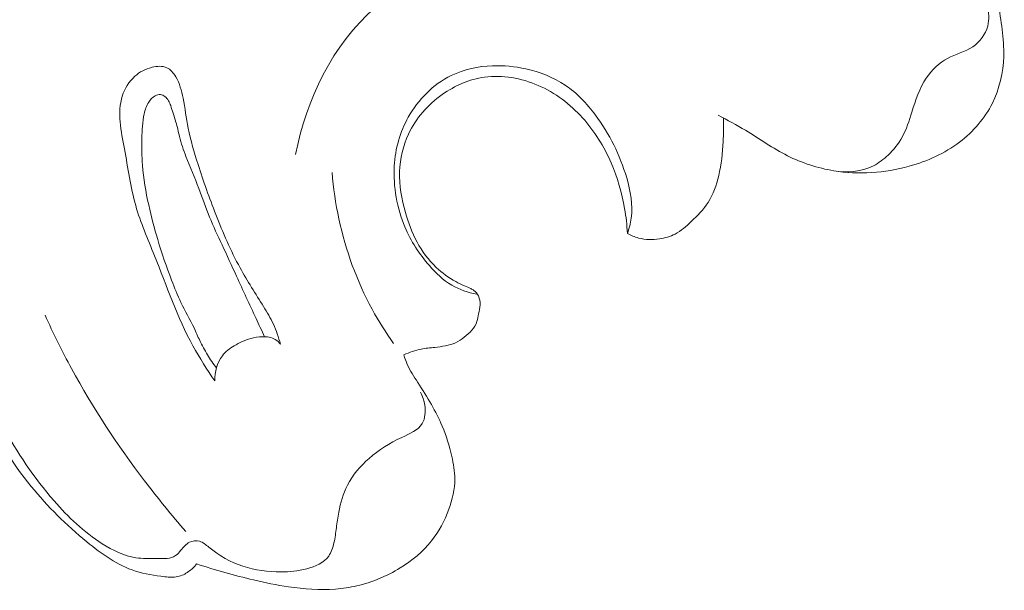
# Model space of a CAD drawing. Units: centimetres. Extents: x 789 to 1319, y -295 to 118.
# Drawn here: x 893 to 897, y -85 to -83 of the extents above; entities that cross this region are included whole.
import ezdxf

# ---------------------------------------------------------------- set-up
doc = ezdxf.new("R2010")
doc.units = ezdxf.units.CM
doc.header["$MEASUREMENT"] = 0
doc.layers.add('layer 1', color=7, linetype='Continuous')

msp = doc.modelspace()

# ---------------------------------------------------------------- linework, layer by layer
at = {"layer": 'layer 1', "color": 250, "lineweight": 20}
for points, knots in [([(896.90235, -82.34775), (896.90607, -82.37768), (896.90993, -82.40778), (896.91472, -82.43746), (896.91472, -82.43746), (896.92219, -82.48325), (896.93194, -82.52821), (896.9386, -82.57491), (896.9386, -82.57491), (896.94235, -82.60144), (896.9451, -82.62852), (896.93859, -82.65413), (896.93859, -82.65413), (896.93061, -82.68542), (896.90858, -82.71452), (896.88148, -82.73318), (896.88148, -82.73318), (896.85188, -82.75345), (896.8161, -82.76118), (896.78467, -82.77797), (896.78467, -82.77797), (896.75214, -82.79532), (896.7243, -82.82236), (896.70367, -82.85308), (896.70367, -82.85308), (896.67716, -82.89254), (896.66251, -82.93809), (896.64816, -82.98358), (896.64816, -82.98358), (896.63782, -83.01664), (896.62758, -83.04969), (896.611, -83.07968), (896.611, -83.07968), (896.59711, -83.10494), (896.57862, -83.12799), (896.55751, -83.14814), (896.55751, -83.14814), (896.54059, -83.16425), (896.52184, -83.17863), (896.50098, -83.18919), (896.50098, -83.18919), (896.45536, -83.21212), (896.39951, -83.21688), (896.34931, -83.20834)], [0, 0, 0, 0, 0.0833333, 0.0833333, 0.0833333, 0.0833333, 0.1666667, 0.1666667, 0.1666667, 0.1666667, 0.25, 0.25, 0.25, 0.25, 0.3333333, 0.3333333, 0.3333333, 0.3333333, 0.4166667, 0.4166667, 0.4166667, 0.4166667, 0.5, 0.5, 0.5, 0.5, 0.5833333, 0.5833333, 0.5833333, 0.5833333, 0.6666667, 0.6666667, 0.6666667, 0.6666667, 0.75, 0.75, 0.75, 0.75, 0.8333333, 0.8333333, 0.8333333, 0.8333333, 1, 1, 1, 1]), ([(895.85135, -82.54031), (895.7201, -82.47666), (895.57928, -82.43246), (895.43488, -82.40571), (895.43488, -82.40571), (895.29875, -82.38054), (895.15952, -82.37086), (895.02241, -82.3922), (895.02241, -82.3922), (894.86638, -82.41647), (894.71312, -82.48083), (894.59364, -82.584), (894.59364, -82.584), (894.43055, -82.72462), (894.33018, -82.9374), (894.29018, -83.14632)], [0, 0, 0, 0, 0.2, 0.2, 0.2, 0.2, 0.4, 0.4, 0.4, 0.4, 0.6, 0.6, 0.6, 0.6, 1, 1, 1, 1]), ([(896.9521, -82.41889), (896.96208, -82.46708), (896.9697, -82.51571), (896.97782, -82.56433), (896.97782, -82.56433), (896.98941, -82.63288), (897.00207, -82.70159), (896.99972, -82.77109), (896.99972, -82.77109), (896.99774, -82.8324), (896.98398, -82.89427), (896.95647, -82.94946), (896.95647, -82.94946), (896.92745, -83.00787), (896.88302, -83.05865), (896.83101, -83.09834), (896.83101, -83.09834), (896.7739, -83.14178), (896.70766, -83.17182), (896.63834, -83.19119), (896.63834, -83.19119), (896.54453, -83.21743), (896.4451, -83.22413), (896.34931, -83.20834), (896.34931, -83.20834), (896.28774, -83.19811), (896.22764, -83.17871), (896.17234, -83.15071), (896.17234, -83.15071), (896.11659, -83.12252), (896.0656, -83.08562), (896.0119, -83.05346), (896.0119, -83.05346), (895.97784, -83.03299), (895.94254, -83.01434), (895.90735, -82.99567)], [0, 0, 0, 0, 0.1, 0.1, 0.1, 0.1, 0.2, 0.2, 0.2, 0.2, 0.3, 0.3, 0.3, 0.3, 0.4, 0.4, 0.4, 0.4, 0.5, 0.5, 0.5, 0.5, 0.6, 0.6, 0.6, 0.6, 0.7, 0.7, 0.7, 0.7, 0.8, 0.8, 0.8, 0.8, 1, 1, 1, 1]), ([(892.90138, -82.8239), (892.91301, -82.7813), (892.93206, -82.74058), (892.95743, -82.70374), (892.95743, -82.70374), (892.98448, -82.66436), (893.01889, -82.62934), (893.06022, -82.60606), (893.06022, -82.60606), (893.13349, -82.56465), (893.22871, -82.56015), (893.31061, -82.57842)], [0, 0, 0, 0, 0.25, 0.25, 0.25, 0.25, 0.5, 0.5, 0.5, 0.5, 1, 1, 1, 1]), ([(893.98139, -84.01322), (893.95116, -83.9698), (893.92232, -83.92524), (893.89707, -83.87893), (893.89707, -83.87893), (893.83714, -83.76939), (893.7972, -83.65042), (893.75028, -83.53367), (893.75028, -83.53367), (893.72456, -83.46972), (893.69676, -83.40655), (893.67824, -83.34134), (893.67824, -83.34134), (893.65815, -83.27106), (893.64893, -83.19858), (893.63503, -83.12399), (893.63503, -83.12399), (893.62243, -83.05599), (893.60601, -82.98609), (893.62696, -82.92205), (893.62696, -82.92205), (893.63624, -82.89374), (893.65278, -82.86663), (893.67495, -82.84664), (893.67495, -82.84664), (893.69328, -82.83), (893.71565, -82.81838), (893.7407, -82.8122), (893.7407, -82.8122), (893.75973, -82.8075), (893.7803, -82.80594), (893.79695, -82.8136), (893.79695, -82.8136), (893.81131, -82.82024), (893.82263, -82.83375), (893.83129, -82.84817), (893.83129, -82.84817), (893.84671, -82.87366), (893.85369, -82.90171), (893.8593, -82.93007), (893.8593, -82.93007), (893.86685, -82.96815), (893.87166, -83.00686), (893.8793, -83.04491), (893.8793, -83.04491), (893.88862, -83.09202), (893.90215, -83.13826), (893.91674, -83.18416), (893.91674, -83.18416), (893.93735, -83.24868), (893.9602, -83.31217), (893.98479, -83.37526), (893.98479, -83.37526), (894.0121, -83.44521), (894.04161, -83.51445), (894.07775, -83.58001), (894.07775, -83.58001), (894.10556, -83.63076), (894.13737, -83.67926), (894.16775, -83.7287), (894.16775, -83.7287), (894.18117, -83.75044), (894.19425, -83.77246), (894.20503, -83.79563), (894.20503, -83.79563), (894.21644, -83.8202), (894.22516, -83.846), (894.23181, -83.87217)], [0, 0, 0, 0, 0.0555556, 0.0555556, 0.0555556, 0.0555556, 0.1111111, 0.1111111, 0.1111111, 0.1111111, 0.1666667, 0.1666667, 0.1666667, 0.1666667, 0.2222222, 0.2222222, 0.2222222, 0.2222222, 0.2777778, 0.2777778, 0.2777778, 0.2777778, 0.3333333, 0.3333333, 0.3333333, 0.3333333, 0.3888889, 0.3888889, 0.3888889, 0.3888889, 0.4444444, 0.4444444, 0.4444444, 0.4444444, 0.5, 0.5, 0.5, 0.5, 0.5555556, 0.5555556, 0.5555556, 0.5555556, 0.6111111, 0.6111111, 0.6111111, 0.6111111, 0.6666667, 0.6666667, 0.6666667, 0.6666667, 0.7222222, 0.7222222, 0.7222222, 0.7222222, 0.7777778, 0.7777778, 0.7777778, 0.7777778, 0.8333333, 0.8333333, 0.8333333, 0.8333333, 0.8888889, 0.8888889, 0.8888889, 0.8888889, 1, 1, 1, 1]), ([(895.55971, -83.44821), (895.56648, -83.42951), (895.57182, -83.40991), (895.57456, -83.39019), (895.57456, -83.39019), (895.58171, -83.33887), (895.57172, -83.28617), (895.55699, -83.23559), (895.55699, -83.23559), (895.53141, -83.1482), (895.49137, -83.06712), (895.43716, -82.99485), (895.43716, -82.99485), (895.40453, -82.95126), (895.36678, -82.91081), (895.32186, -82.88063), (895.32186, -82.88063), (895.27677, -82.85018), (895.2245, -82.83), (895.17106, -82.8181), (895.17106, -82.8181), (895.12922, -82.80886), (895.08668, -82.80461), (895.04385, -82.80626), (895.04385, -82.80626), (894.98943, -82.80834), (894.93464, -82.81994), (894.88566, -82.84386), (894.88566, -82.84386), (894.81665, -82.87751), (894.75921, -82.9355), (894.72133, -83.00313), (894.72133, -83.00313), (894.6895, -83.06003), (894.67156, -83.12379), (894.6677, -83.18985), (894.6677, -83.18985), (894.66307, -83.26952), (894.67883, -83.3526), (894.70855, -83.42364), (894.70855, -83.42364), (894.7315, -83.4787), (894.76288, -83.52667), (894.80191, -83.57135), (894.80191, -83.57135), (894.82683, -83.59978), (894.85495, -83.62696), (894.88799, -83.64654), (894.88799, -83.64654), (894.917, -83.66376), (894.94986, -83.67497), (894.98308, -83.68106)], [0, 0, 0, 0, 0.0714286, 0.0714286, 0.0714286, 0.0714286, 0.1428571, 0.1428571, 0.1428571, 0.1428571, 0.2142857, 0.2142857, 0.2142857, 0.2142857, 0.2857143, 0.2857143, 0.2857143, 0.2857143, 0.3571429, 0.3571429, 0.3571429, 0.3571429, 0.4285714, 0.4285714, 0.4285714, 0.4285714, 0.5, 0.5, 0.5, 0.5, 0.5714286, 0.5714286, 0.5714286, 0.5714286, 0.6428571, 0.6428571, 0.6428571, 0.6428571, 0.7142857, 0.7142857, 0.7142857, 0.7142857, 0.7857143, 0.7857143, 0.7857143, 0.7857143, 0.8571429, 0.8571429, 0.8571429, 0.8571429, 1, 1, 1, 1]), ([(895.55971, -83.44821), (895.55814, -83.41645), (895.55452, -83.38475), (895.54921, -83.35324), (895.54921, -83.35324), (895.53887, -83.29323), (895.52196, -83.23412), (895.49755, -83.17807), (895.49755, -83.17807), (895.47025, -83.11529), (895.43377, -83.05628), (895.38777, -83.00541), (895.38777, -83.00541), (895.34065, -82.95326), (895.28348, -82.90959), (895.21827, -82.88131), (895.21827, -82.88131), (895.15404, -82.85332), (895.08197, -82.84027), (895.01324, -82.84975), (895.01324, -82.84975), (894.95519, -82.8579), (894.8995, -82.88212), (894.85106, -82.91638), (894.85106, -82.91638), (894.79603, -82.95544), (894.75034, -83.00743), (894.72205, -83.06772), (894.72205, -83.06772), (894.701, -83.11259), (894.68953, -83.16213), (894.68806, -83.21142), (894.68806, -83.21142), (894.68648, -83.26423), (894.69633, -83.31676), (894.71067, -83.36784), (894.71067, -83.36784), (894.72171, -83.40727), (894.7355, -83.44575), (894.75483, -83.48153), (894.75483, -83.48153), (894.77402, -83.51713), (894.79873, -83.55002), (894.8281, -83.57814), (894.8281, -83.57814), (894.85048, -83.59956), (894.87551, -83.61821), (894.90275, -83.63267), (894.90275, -83.63267), (894.91373, -83.63845), (894.92509, -83.64363), (894.93659, -83.64857), (894.93659, -83.64857), (894.94468, -83.65205), (894.95284, -83.6554), (894.96067, -83.65954), (894.96067, -83.65954), (894.96476, -83.66168), (894.96869, -83.66406), (894.9724, -83.6668), (894.9724, -83.6668), (894.97962, -83.67231), (894.98587, -83.67939), (894.98992, -83.68759), (894.98992, -83.68759), (894.99501, -83.69812), (894.99658, -83.71028), (894.9959, -83.72203), (894.9959, -83.72203), (894.99528, -83.73356), (894.99262, -83.74475), (894.9905, -83.75601), (894.9905, -83.75601), (894.98869, -83.76597), (894.98722, -83.77606), (894.98404, -83.78541), (894.98404, -83.78541), (894.9759, -83.80976), (894.95641, -83.82985), (894.9355, -83.84596), (894.9355, -83.84596), (894.92489, -83.85426), (894.91393, -83.8615), (894.90193, -83.86683), (894.90193, -83.86683), (894.89001, -83.87214), (894.87705, -83.87554), (894.86402, -83.87824), (894.86402, -83.87824), (894.85021, -83.88111), (894.8364, -83.88307), (894.82249, -83.88463), (894.82249, -83.88463), (894.80528, -83.88654), (894.78792, -83.88777), (894.771, -83.89096), (894.771, -83.89096), (894.74799, -83.89533), (894.72567, -83.90356), (894.70448, -83.91357)], [0, 0, 0, 0, 0.0384615, 0.0384615, 0.0384615, 0.0384615, 0.0769231, 0.0769231, 0.0769231, 0.0769231, 0.1153846, 0.1153846, 0.1153846, 0.1153846, 0.1538462, 0.1538462, 0.1538462, 0.1538462, 0.1923077, 0.1923077, 0.1923077, 0.1923077, 0.2307692, 0.2307692, 0.2307692, 0.2307692, 0.2692308, 0.2692308, 0.2692308, 0.2692308, 0.3076923, 0.3076923, 0.3076923, 0.3076923, 0.3461538, 0.3461538, 0.3461538, 0.3461538, 0.3846154, 0.3846154, 0.3846154, 0.3846154, 0.4230769, 0.4230769, 0.4230769, 0.4230769, 0.4615385, 0.4615385, 0.4615385, 0.4615385, 0.5, 0.5, 0.5, 0.5, 0.5384615, 0.5384615, 0.5384615, 0.5384615, 0.5769231, 0.5769231, 0.5769231, 0.5769231, 0.6153846, 0.6153846, 0.6153846, 0.6153846, 0.6538462, 0.6538462, 0.6538462, 0.6538462, 0.6923077, 0.6923077, 0.6923077, 0.6923077, 0.7307692, 0.7307692, 0.7307692, 0.7307692, 0.7692308, 0.7692308, 0.7692308, 0.7692308, 0.8076923, 0.8076923, 0.8076923, 0.8076923, 0.8461538, 0.8461538, 0.8461538, 0.8461538, 0.8846154, 0.8846154, 0.8846154, 0.8846154, 0.9230769, 0.9230769, 0.9230769, 0.9230769, 1, 1, 1, 1]), ([(894.76767, -84.05551), (894.77609, -84.07111), (894.78158, -84.08781), (894.7843, -84.10586), (894.7843, -84.10586), (894.78788, -84.13028), (894.78627, -84.15713), (894.77465, -84.17663), (894.77465, -84.17663), (894.75924, -84.20235), (894.72647, -84.21514), (894.6963, -84.22938), (894.6963, -84.22938), (894.64878, -84.25162), (894.60809, -84.27721), (894.57107, -84.30986), (894.57107, -84.30986), (894.53825, -84.33887), (894.50836, -84.37347), (894.48823, -84.41259), (894.48823, -84.41259), (894.47167, -84.44493), (894.46168, -84.48038), (894.45503, -84.51609), (894.45503, -84.51609), (894.45146, -84.53579), (894.44886, -84.55569), (894.44624, -84.57548), (894.44624, -84.57548), (894.44378, -84.59462), (894.44131, -84.61376), (894.43691, -84.63294), (894.43691, -84.63294), (894.43277, -84.65104), (894.4271, -84.66917), (894.41667, -84.68358), (894.41667, -84.68358), (894.39819, -84.70939), (894.36494, -84.72362), (894.33247, -84.73234), (894.33247, -84.73234), (894.29931, -84.74121), (894.26697, -84.74426), (894.23415, -84.74433), (894.23415, -84.74433), (894.18512, -84.74444), (894.135, -84.73804), (894.08837, -84.72272), (894.08837, -84.72272), (894.04118, -84.70722), (893.99773, -84.68255), (893.95821, -84.64999), (893.95821, -84.64999), (893.94683, -84.64071), (893.93581, -84.63073), (893.92225, -84.62708), (893.92225, -84.62708), (893.9101, -84.62383), (893.89601, -84.62544), (893.88455, -84.63095), (893.88455, -84.63095), (893.87087, -84.63749), (893.86104, -84.64961), (893.85119, -84.66163), (893.85119, -84.66163), (893.84484, -84.66925), (893.83847, -84.67677), (893.83085, -84.68201), (893.83085, -84.68201), (893.81208, -84.69496), (893.78559, -84.69358), (893.76061, -84.69338), (893.76061, -84.69338), (893.7318, -84.69304), (893.70487, -84.69422), (893.67838, -84.69017), (893.67838, -84.69017), (893.63373, -84.68342), (893.59034, -84.66171), (893.55054, -84.6364), (893.55054, -84.6364), (893.47938, -84.59123), (893.41964, -84.53419), (893.36563, -84.47214), (893.36563, -84.47214), (893.2894, -84.38452), (893.22447, -84.2867), (893.16838, -84.18449), (893.16838, -84.18449), (893.12194, -84.09965), (893.0817, -84.01185), (893.04682, -83.92199), (893.04682, -83.92199), (893.02015, -83.85301), (892.99661, -83.78291), (892.97774, -83.71132), (892.97774, -83.71132), (892.95068, -83.60816), (892.93317, -83.50188), (892.9306, -83.39544), (892.9306, -83.39544), (892.92879, -83.32217), (892.93405, -83.24882), (892.93164, -83.17559), (892.93164, -83.17559), (892.92835, -83.0767), (892.91108, -82.97816), (892.88836, -82.8818)], [0, 0, 0, 0, 0.0357143, 0.0357143, 0.0357143, 0.0357143, 0.0714286, 0.0714286, 0.0714286, 0.0714286, 0.1071429, 0.1071429, 0.1071429, 0.1071429, 0.1428571, 0.1428571, 0.1428571, 0.1428571, 0.1785714, 0.1785714, 0.1785714, 0.1785714, 0.2142857, 0.2142857, 0.2142857, 0.2142857, 0.25, 0.25, 0.25, 0.25, 0.2857143, 0.2857143, 0.2857143, 0.2857143, 0.3214286, 0.3214286, 0.3214286, 0.3214286, 0.3571429, 0.3571429, 0.3571429, 0.3571429, 0.3928571, 0.3928571, 0.3928571, 0.3928571, 0.4285714, 0.4285714, 0.4285714, 0.4285714, 0.4642857, 0.4642857, 0.4642857, 0.4642857, 0.5, 0.5, 0.5, 0.5, 0.5357143, 0.5357143, 0.5357143, 0.5357143, 0.5714286, 0.5714286, 0.5714286, 0.5714286, 0.6071429, 0.6071429, 0.6071429, 0.6071429, 0.6428571, 0.6428571, 0.6428571, 0.6428571, 0.6785714, 0.6785714, 0.6785714, 0.6785714, 0.7142857, 0.7142857, 0.7142857, 0.7142857, 0.75, 0.75, 0.75, 0.75, 0.7857143, 0.7857143, 0.7857143, 0.7857143, 0.8214286, 0.8214286, 0.8214286, 0.8214286, 0.8571429, 0.8571429, 0.8571429, 0.8571429, 0.8928571, 0.8928571, 0.8928571, 0.8928571, 0.9285714, 0.9285714, 0.9285714, 0.9285714, 1, 1, 1, 1]), ([(894.17171, -83.84385), (894.16062, -83.82065), (894.14962, -83.79742), (894.13872, -83.77418), (894.13872, -83.77418), (894.11356, -83.72025), (894.08897, -83.66609), (894.06421, -83.61207), (894.06421, -83.61207), (894.04571, -83.5719), (894.02722, -83.53173), (894.00855, -83.4917), (894.00855, -83.4917), (893.99217, -83.45668), (893.97559, -83.42171), (893.96116, -83.38584), (893.96116, -83.38584), (893.9466, -83.34979), (893.93408, -83.31285), (893.92005, -83.27647), (893.92005, -83.27647), (893.90424, -83.23548), (893.88623, -83.19519), (893.87069, -83.15403), (893.87069, -83.15403), (893.86107, -83.12875), (893.8524, -83.10314), (893.84577, -83.07706), (893.84577, -83.07706), (893.84113, -83.05874), (893.83747, -83.04019), (893.83216, -83.02202), (893.83216, -83.02202), (893.82866, -83.0104), (893.82458, -82.99893), (893.82098, -82.98734), (893.82098, -82.98734), (893.81808, -82.97785), (893.81547, -82.96829), (893.81219, -82.95899), (893.81219, -82.95899), (893.80974, -82.95237), (893.80702, -82.94592), (893.8035, -82.93996), (893.8035, -82.93996), (893.79999, -82.93409), (893.79585, -82.92858), (893.79032, -82.92421), (893.79032, -82.92421), (893.7853, -82.92024), (893.77917, -82.91724), (893.77278, -82.91666), (893.77278, -82.91666), (893.76605, -82.91595), (893.75905, -82.91808), (893.75292, -82.92134), (893.75292, -82.92134), (893.74239, -82.92685), (893.73427, -82.93569), (893.72802, -82.94555), (893.72802, -82.94555), (893.71938, -82.95924), (893.71424, -82.97479), (893.71058, -82.99052), (893.71058, -82.99052), (893.70353, -83.02139), (893.70253, -83.05312), (893.70202, -83.08475), (893.70202, -83.08475), (893.70139, -83.11896), (893.70158, -83.15319), (893.70408, -83.1872), (893.70408, -83.1872), (893.70777, -83.23838), (893.71702, -83.2892), (893.72808, -83.3394), (893.72808, -83.3394), (893.73786, -83.38404), (893.74927, -83.42821), (893.76231, -83.47189), (893.76231, -83.47189), (893.77801, -83.52441), (893.79622, -83.57625), (893.81576, -83.62767), (893.81576, -83.62767), (893.82673, -83.65654), (893.83806, -83.68523), (893.85155, -83.71301), (893.85155, -83.71301), (893.86753, -83.74586), (893.88638, -83.77733), (893.9019, -83.81039), (893.9019, -83.81039), (893.90925, -83.82624), (893.91596, -83.84245), (893.92331, -83.85831), (893.92331, -83.85831), (893.93204, -83.87702), (893.94179, -83.8953), (893.95263, -83.91292), (893.95263, -83.91292), (893.96329, -83.93026), (893.97494, -83.94697), (893.98748, -83.96307)], [0, 0, 0, 0, 0.037037, 0.037037, 0.037037, 0.037037, 0.0740741, 0.0740741, 0.0740741, 0.0740741, 0.1111111, 0.1111111, 0.1111111, 0.1111111, 0.1481481, 0.1481481, 0.1481481, 0.1481481, 0.1851852, 0.1851852, 0.1851852, 0.1851852, 0.2222222, 0.2222222, 0.2222222, 0.2222222, 0.2592593, 0.2592593, 0.2592593, 0.2592593, 0.2962963, 0.2962963, 0.2962963, 0.2962963, 0.3333333, 0.3333333, 0.3333333, 0.3333333, 0.3703704, 0.3703704, 0.3703704, 0.3703704, 0.4074074, 0.4074074, 0.4074074, 0.4074074, 0.4444444, 0.4444444, 0.4444444, 0.4444444, 0.4814815, 0.4814815, 0.4814815, 0.4814815, 0.5185185, 0.5185185, 0.5185185, 0.5185185, 0.5555556, 0.5555556, 0.5555556, 0.5555556, 0.5925926, 0.5925926, 0.5925926, 0.5925926, 0.6296296, 0.6296296, 0.6296296, 0.6296296, 0.6666667, 0.6666667, 0.6666667, 0.6666667, 0.7037037, 0.7037037, 0.7037037, 0.7037037, 0.7407407, 0.7407407, 0.7407407, 0.7407407, 0.7777778, 0.7777778, 0.7777778, 0.7777778, 0.8148148, 0.8148148, 0.8148148, 0.8148148, 0.8518519, 0.8518519, 0.8518519, 0.8518519, 0.8888889, 0.8888889, 0.8888889, 0.8888889, 0.9259259, 0.9259259, 0.9259259, 0.9259259, 1, 1, 1, 1]), ([(895.92748, -83.00642), (895.92846, -83.03647), (895.9278, -83.06659), (895.92623, -83.09671), (895.92623, -83.09671), (895.92377, -83.14038), (895.91935, -83.18398), (895.90924, -83.22695), (895.90924, -83.22695), (895.90067, -83.2632), (895.88819, -83.29902), (895.86831, -83.32987), (895.86831, -83.32987), (895.85091, -83.35677), (895.82802, -83.3799), (895.80441, -83.40258), (895.80441, -83.40258), (895.78513, -83.42088), (895.76546, -83.43886), (895.74235, -83.45075), (895.74235, -83.45075), (895.7241, -83.46019), (895.70372, -83.46571), (895.6829, -83.46887), (895.6829, -83.46887), (895.65602, -83.47291), (895.62849, -83.47279), (895.60249, -83.46595), (895.60249, -83.46595), (895.58752, -83.46201), (895.57318, -83.45588), (895.55971, -83.44821)], [0, 0, 0, 0, 0.1111111, 0.1111111, 0.1111111, 0.1111111, 0.2222222, 0.2222222, 0.2222222, 0.2222222, 0.3333333, 0.3333333, 0.3333333, 0.3333333, 0.4444444, 0.4444444, 0.4444444, 0.4444444, 0.5555556, 0.5555556, 0.5555556, 0.5555556, 0.6666667, 0.6666667, 0.6666667, 0.6666667, 0.7777778, 0.7777778, 0.7777778, 0.7777778, 1, 1, 1, 1]), ([(894.66502, -83.86971), (894.63506, -83.82788), (894.60765, -83.78422), (894.58304, -83.73888), (894.58304, -83.73888), (894.52425, -83.63073), (894.48188, -83.51324), (894.45587, -83.39281), (894.45587, -83.39281), (894.44315, -83.33406), (894.43428, -83.27464), (894.42951, -83.21478)], [0, 0, 0, 0, 0.25, 0.25, 0.25, 0.25, 0.5, 0.5, 0.5, 0.5, 1, 1, 1, 1]), ([(893.91145, -84.71382), (893.90256, -84.72511), (893.89212, -84.73501), (893.8802, -84.7434), (893.8802, -84.7434), (893.86786, -84.7522), (893.85402, -84.75939), (893.83945, -84.76254), (893.83945, -84.76254), (893.82323, -84.76607), (893.80626, -84.76455), (893.78933, -84.7628), (893.78933, -84.7628), (893.75094, -84.75872), (893.71318, -84.75296), (893.67746, -84.74138), (893.67746, -84.74138), (893.60922, -84.71914), (893.54822, -84.67573), (893.49122, -84.62924), (893.49122, -84.62924), (893.41246, -84.56489), (893.34141, -84.49486), (893.27858, -84.41729), (893.27858, -84.41729), (893.2042, -84.32565), (893.14127, -84.22358), (893.09063, -84.11652), (893.09063, -84.11652), (893.0576, -84.04665), (893.02982, -83.97465), (893.00184, -83.9027), (893.00184, -83.9027), (892.98788, -83.86661), (892.97392, -83.83052), (892.95959, -83.79462), (892.95959, -83.79462), (892.94631, -83.76105), (892.93276, -83.72764), (892.91902, -83.69427)], [0, 0, 0, 0, 0.0909091, 0.0909091, 0.0909091, 0.0909091, 0.1818182, 0.1818182, 0.1818182, 0.1818182, 0.2727273, 0.2727273, 0.2727273, 0.2727273, 0.3636364, 0.3636364, 0.3636364, 0.3636364, 0.4545455, 0.4545455, 0.4545455, 0.4545455, 0.5454545, 0.5454545, 0.5454545, 0.5454545, 0.6363636, 0.6363636, 0.6363636, 0.6363636, 0.7272727, 0.7272727, 0.7272727, 0.7272727, 0.8181818, 0.8181818, 0.8181818, 0.8181818, 1, 1, 1, 1]), ([(893.87027, -84.58991), (893.81532, -84.52694), (893.76272, -84.4621), (893.71228, -84.39553), (893.71228, -84.39553), (893.60886, -84.25938), (893.51447, -84.11612), (893.43297, -83.96598), (893.43297, -83.96598), (893.39658, -83.89894), (893.36277, -83.83059), (893.33137, -83.76117)], [0, 0, 0, 0, 0.25, 0.25, 0.25, 0.25, 0.5, 0.5, 0.5, 0.5, 1, 1, 1, 1]), ([(894.23181, -83.87217), (894.22635, -83.86543), (894.21989, -83.85922), (894.21248, -83.85467), (894.21248, -83.85467), (894.19816, -83.84596), (894.18043, -83.84338), (894.16327, -83.84374), (894.16327, -83.84374), (894.14796, -83.84409), (894.13306, -83.8467), (894.11853, -83.85087), (894.11853, -83.85087), (894.09627, -83.85713), (894.07489, -83.86678), (894.0548, -83.8789), (894.0548, -83.8789), (894.03787, -83.88917), (894.02195, -83.90115), (894.01, -83.91652), (894.01, -83.91652), (893.98935, -83.94314), (893.98072, -83.97961), (893.98139, -84.01322)], [0, 0, 0, 0, 0.1428571, 0.1428571, 0.1428571, 0.1428571, 0.2857143, 0.2857143, 0.2857143, 0.2857143, 0.4285714, 0.4285714, 0.4285714, 0.4285714, 0.5714286, 0.5714286, 0.5714286, 0.5714286, 0.7142857, 0.7142857, 0.7142857, 0.7142857, 1, 1, 1, 1]), ([(894.70448, -83.91357), (894.70813, -83.92587), (894.71249, -83.9381), (894.71766, -83.94984), (894.71766, -83.94984), (894.72842, -83.97425), (894.74312, -83.99662), (894.75762, -84.01903), (894.75762, -84.01903), (894.77569, -84.04709), (894.79341, -84.07502), (894.80981, -84.10388), (894.80981, -84.10388), (894.82497, -84.13045), (894.83914, -84.15766), (894.85097, -84.18583), (894.85097, -84.18583), (894.86677, -84.22323), (894.87854, -84.26229), (894.88761, -84.30207), (894.88761, -84.30207), (894.89405, -84.33045), (894.89915, -84.35924), (894.89922, -84.38806), (894.89922, -84.38806), (894.89929, -84.42755), (894.88981, -84.46699), (894.87613, -84.50472), (894.87613, -84.50472), (894.86029, -84.54819), (894.83889, -84.58935), (894.81062, -84.62521), (894.81062, -84.62521), (894.77781, -84.66674), (894.73567, -84.70119), (894.69001, -84.72926), (894.69001, -84.72926), (894.63866, -84.7607), (894.58279, -84.78414), (894.52454, -84.79767), (894.52454, -84.79767), (894.49757, -84.80399), (894.47009, -84.80807), (894.44247, -84.81022), (894.44247, -84.81022), (894.38271, -84.81497), (894.32232, -84.81031), (894.263, -84.80141), (894.263, -84.80141), (894.21794, -84.79466), (894.1735, -84.7853), (894.12923, -84.77487), (894.12923, -84.77487), (894.0558, -84.75773), (893.98294, -84.73768), (893.91145, -84.71382)], [0, 0, 0, 0, 0.0666667, 0.0666667, 0.0666667, 0.0666667, 0.1333333, 0.1333333, 0.1333333, 0.1333333, 0.2, 0.2, 0.2, 0.2, 0.2666667, 0.2666667, 0.2666667, 0.2666667, 0.3333333, 0.3333333, 0.3333333, 0.3333333, 0.4, 0.4, 0.4, 0.4, 0.4666667, 0.4666667, 0.4666667, 0.4666667, 0.5333333, 0.5333333, 0.5333333, 0.5333333, 0.6, 0.6, 0.6, 0.6, 0.6666667, 0.6666667, 0.6666667, 0.6666667, 0.7333333, 0.7333333, 0.7333333, 0.7333333, 0.8, 0.8, 0.8, 0.8, 0.8666667, 0.8666667, 0.8666667, 0.8666667, 1, 1, 1, 1])]:
    msp.add_open_spline(points, degree=3, knots=knots, dxfattribs=at)

doc.saveas('drawing.dxf')
